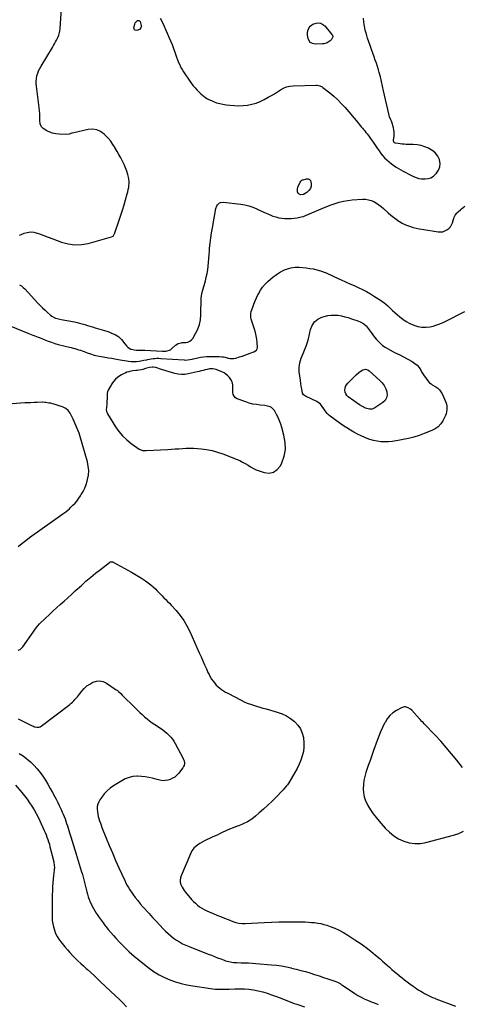
# Model space of a CAD drawing. Units: inches. Extents: x 1910399 to 1915776, y 395573 to 400868.
# Drawn here: x 1913947 to 1914574, y 397329 to 398723 of the extents above; entities that cross this region are included whole.
import ezdxf

# ---------------------------------------------------------------- set-up
doc = ezdxf.new("R2010")
doc.units = ezdxf.units.IN
doc.header["$MEASUREMENT"] = 0
for name, color, linetype in [('1', 7, 'Continuous'), ('7', 7, 'Continuous'), ('8', 7, 'Continuous')]:
    doc.layers.add(name, color=color, linetype=linetype)

msp = doc.modelspace()

# ---------------------------------------------------------------- linework, layer by layer
at = {"layer": '1', "color": 18}
for points in [[(1914323.6, 398114.4, 1678), (1914323.3, 398124.3, 1678), (1914321.6, 398134.3, 1678), (1914318.6, 398145.2, 1678), (1914317, 398150.1, 1678), (1914315.3, 398154.8, 1678), (1914313.2, 398159.5, 1678), (1914310.9, 398164, 1678), (1914308, 398169.4, 1678), (1914306.9, 398171, 1678), (1914304, 398173.6, 1678), (1914302.3, 398174.6, 1678), (1914298.4, 398175.8, 1678), (1914294.4, 398176.5, 1678), (1914287.9, 398177, 1678), (1914282.7, 398177.7, 1678), (1914277.6, 398178.6, 1678), (1914272.5, 398179.9, 1678), (1914267.5, 398181.6, 1678), (1914255.5, 398186, 1678), (1914253, 398187.5, 1678), (1914251, 398189.5, 1678), (1914249.9, 398191.9, 1678), (1914249.3, 398194.8, 1678), (1914249.3, 398196.8, 1678), (1914249.3, 398201.3, 1678), (1914249, 398205.8, 1678), (1914248.6, 398208, 1678), (1914247.1, 398212.1, 1678), (1914244.4, 398216, 1678), (1914242.1, 398218.6, 1678), (1914239.5, 398220.9, 1678), (1914236.7, 398222.8, 1678), (1914233.6, 398224.3, 1678), (1914225.7, 398227.5, 1678), (1914220.9, 398228.6, 1678), (1914217.6, 398228.6, 1678), (1914215.9, 398228.4, 1678), (1914212.6, 398227.7, 1678), (1914210.1, 398227, 1678), (1914207.2, 398226.2, 1678), (1914204.3, 398225.5, 1678), (1914201.4, 398224.7, 1678), (1914198.5, 398224.1, 1678), (1914186.1, 398221.3, 1678), (1914181.3, 398220.6, 1678), (1914176.5, 398220.4, 1678), (1914171.8, 398220.9, 1678), (1914167.1, 398222, 1678), (1914162.4, 398223.4, 1678), (1914157.6, 398224.8, 1678), (1914152.9, 398226.3, 1678), (1914148.2, 398227.7, 1678), (1914140.1, 398230.2, 1678), (1914136.5, 398230.9, 1678), (1914134.7, 398230.8, 1678), (1914131, 398230.2, 1678), (1914127.4, 398229.3, 1678), (1914125.6, 398228.7, 1678), (1914121.9, 398227.4, 1678), (1914119.6, 398226.9, 1678), (1914116, 398226.5, 1678), (1914113.6, 398226.3, 1678), (1914111.6, 398226.2, 1678), (1914107.3, 398225.7, 1678), (1914103, 398224.7, 1678), (1914101.9, 398224.3, 1678), (1914099.2, 398223.5, 1678), (1914096.6, 398222.5, 1678), (1914094.1, 398221.3, 1678), (1914091.6, 398220, 1678), (1914089.2, 398218.6, 1678), (1914085.8, 398216.3, 1678), (1914082.8, 398213.7, 1678), (1914080.1, 398210.6, 1678), (1914077.8, 398207.2, 1678), (1914072.6, 398198.2, 1678), (1914071.7, 398196, 1678), (1914071.2, 398193.7, 1678), (1914071, 398190.1, 1678), (1914071, 398188.9, 1678), (1914070.6, 398180, 1678), (1914070.5, 398178, 1678), (1914070.1, 398174.1, 1678), (1914069.9, 398170.2, 1678), (1914070.1, 398168.4, 1678), (1914071.5, 398164.9, 1678), (1914083.1, 398146.4, 1678), (1914087.8, 398139.7, 1678), (1914093, 398133.5, 1678), (1914099, 398128, 1678), (1914105.3, 398122.9, 1678), (1914116.7, 398114.8, 1678), (1914117.8, 398114.2, 1678), (1914121.4, 398112.9, 1678), (1914124, 398112.6, 1678), (1914125.3, 398112.6, 1678), (1914126.6, 398112.6, 1678), (1914156.9, 398114.3, 1678), (1914162.1, 398114.6, 1678), (1914167.4, 398115, 1678), (1914172.6, 398115.4, 1678), (1914177.9, 398115.8, 1678), (1914183.1, 398116.2, 1678), (1914188.4, 398116.3, 1678), (1914193.6, 398116.1, 1678), (1914198.9, 398115.8, 1678), (1914204.2, 398115.3, 1678), (1914212, 398114.2, 1678), (1914219.7, 398112.7, 1678), (1914227.3, 398110.5, 1678), (1914234.8, 398108, 1678), (1914255.1, 398100.2, 1678), (1914259.1, 398098.5, 1678), (1914263.1, 398096.5, 1678), (1914266.9, 398094.3, 1678), (1914270.7, 398091.9, 1678), (1914274.4, 398089.5, 1678), (1914278.3, 398087.4, 1678), (1914282.3, 398085.6, 1678), (1914286.4, 398084, 1678), (1914293.7, 398081.5, 1678), (1914300.7, 398080.9, 1678), (1914307, 398082.1, 1678), (1914312.1, 398085.8, 1678), (1914316.5, 398091.3, 1678), (1914318.4, 398095.2, 1678), (1914321.7, 398104.8, 1678), (1914323.6, 398114.4, 1678)], [(1914045, 398084.3, 1678), (1914044.4, 398090.5, 1678), (1914043.2, 398096.7, 1678), (1914033.4, 398130.6, 1678), (1914031.3, 398137.4, 1678), (1914028.8, 398144.1, 1678), (1914026, 398150.6, 1678), (1914022.9, 398157, 1678), (1914018.5, 398165.7, 1678), (1914016, 398169.3, 1678), (1914012.6, 398172.1, 1678), (1914008.7, 398174.2, 1678), (1914006.6, 398175.1, 1678), (1914004.5, 398175.8, 1678), (1913998.8, 398177.6, 1678), (1913996.2, 398178.4, 1678), (1913993.7, 398179, 1678), (1913991.1, 398179.6, 1678), (1913988.5, 398180, 1678), (1913984, 398180.7, 1678), (1913982.6, 398180.9, 1678), (1913980, 398181, 1678), (1913979.3, 398181, 1678), (1913971.9, 398180.8, 1678), (1913967.5, 398180.7, 1678), (1913963.1, 398180.5, 1678), (1913958.8, 398180.3, 1678), (1913954.4, 398180.1, 1678), (1913936.7, 398179.1, 1678)], [(1913945, 397976.8, 1678), (1913950.2, 397981.2, 1678), (1913955.7, 397985.4, 1678), (1913961.2, 397989.5, 1678), (1914008.3, 398023.3, 1678), (1914009.7, 398024.3, 1678), (1914012.4, 398026.2, 1678), (1914015.2, 398028.2, 1678), (1914017.7, 398030.3, 1678), (1914018.9, 398031.5, 1678), (1914022.7, 398035.2, 1678), (1914025.6, 398038.4, 1678), (1914028.4, 398041.7, 1678), (1914031, 398045.1, 1678), (1914033.4, 398048.7, 1678), (1914034.5, 398050.3, 1678), (1914037.1, 398054.9, 1678), (1914039.4, 398059.6, 1678), (1914041.2, 398064.5, 1678), (1914042.8, 398069.5, 1678), (1914043.4, 398071.8, 1678), (1914044.5, 398078, 1678), (1914045, 398084.3, 1678)], [(1914518.8, 397727.5, 1678), (1914517.1, 397729.3, 1678), (1914514.6, 397732.1, 1678), (1914513.8, 397733, 1678), (1914502.7, 397745.1, 1678), (1914501.1, 397746.5, 1678), (1914497.7, 397748.7, 1678), (1914493.8, 397749.8, 1678), (1914491.8, 397749.8, 1678), (1914488, 397748.6, 1678), (1914481, 397744.6, 1678), (1914476.1, 397741.2, 1678), (1914471.7, 397737.4, 1678), (1914468, 397732.8, 1678), (1914464.8, 397727.7, 1678), (1914464.3, 397726.7, 1678), (1914461.4, 397720.7, 1678), (1914458.6, 397714.6, 1678), (1914456.1, 397708.4, 1678), (1914453.7, 397702.2, 1678), (1914448.6, 397688.1, 1678), (1914446.1, 397681, 1678), (1914443.6, 397674, 1678), (1914441.1, 397667, 1678), (1914438.6, 397659.9, 1678), (1914437.6, 397657, 1678), (1914436, 397651.3, 1678), (1914434.8, 397645.6, 1678), (1914434.1, 397639.8, 1678), (1914433.9, 397633.9, 1678), (1914434.3, 397628.1, 1678), (1914435.4, 397622.5, 1678), (1914437.3, 397617, 1678), (1914439.8, 397611.8, 1678), (1914440.7, 397610.1, 1678), (1914444.2, 397604.3, 1678), (1914448, 397598.6, 1678), (1914452.1, 397593.2, 1678), (1914456.5, 397587.9, 1678), (1914465.2, 397578, 1678), (1914471, 397572.3, 1678), (1914477.2, 397567.3, 1678), (1914484.1, 397563.2, 1678), (1914491.5, 397559.7, 1678), (1914499.2, 397557.5, 1678), (1914507, 397556.3, 1678), (1914514.9, 397556.6, 1678), (1914522.8, 397557.9, 1678), (1914562, 397568, 1678), (1914569.3, 397570.5, 1678), (1914576.2, 397573.7, 1678)], [(1914574.8, 397664.2, 1678), (1914566.6, 397674.5, 1678), (1914559.2, 397683.5, 1678), (1914551.6, 397692.4, 1678), (1914543.9, 397701.1, 1678), (1914535.9, 397709.6, 1678), (1914520.5, 397725.7, 1678), (1914518.8, 397727.5, 1678)]]:
    msp.add_polyline3d(points, dxfattribs=at)
at = {"layer": '7', "color": 18}
for points in [[(1913946.7, 398417.8, 1674), (1913949.2, 398418.8, 1674), (1913953.3, 398420.4, 1674), (1913957.9, 398421.6, 1674), (1913962.5, 398422.2, 1674), (1913967.1, 398421.7, 1674), (1913971.8, 398420.6, 1674), (1913975.1, 398419.4, 1674), (1913981.4, 398417.1, 1674), (1913987.7, 398414.8, 1674), (1913994, 398412.5, 1674), (1914000.3, 398410.1, 1674), (1914006.4, 398407.8, 1674), (1914015.7, 398405.3, 1674), (1914025.1, 398404, 1674), (1914034.6, 398404.5, 1674), (1914044.1, 398406.1, 1674), (1914077.4, 398415.3, 1674), (1914079.4, 398416.4, 1674), (1914080.8, 398418.3, 1674), (1914081.1, 398419, 1674), (1914081.4, 398419.7, 1674), (1914088, 398438.9, 1674), (1914090.4, 398446, 1674), (1914092.7, 398453.2, 1674), (1914095, 398460.4, 1674), (1914097.1, 398467.6, 1674), (1914099.7, 398476.3, 1674), (1914100.5, 398479.2, 1674), (1914101.1, 398482.1, 1674), (1914101.6, 398485, 1674), (1914102, 398488, 1674), (1914102.2, 398491, 1674), (1914102.1, 398493.9, 1674), (1914101.8, 398496.9, 1674), (1914101.2, 398499.8, 1674), (1914100.2, 398503.7, 1674), (1914098.8, 398508.5, 1674), (1914097.2, 398513.2, 1674), (1914095.2, 398517.7, 1674), (1914093, 398522.2, 1674), (1914092.8, 398522.6, 1674), (1914090.3, 398527.2, 1674), (1914087.7, 398531.8, 1674), (1914085.2, 398536.3, 1674), (1914082.6, 398540.9, 1674), (1914082.3, 398541.4, 1674), (1914079.3, 398546.1, 1674), (1914076.2, 398550.6, 1674), (1914072.6, 398554.8, 1674), (1914068.9, 398558.8, 1674), (1914067, 398560.7, 1674), (1914061.9, 398564.4, 1674), (1914056.4, 398566.9, 1674), (1914050.4, 398567.7, 1674), (1914044, 398567.2, 1674), (1914023.8, 398562.6, 1674), (1914021.3, 398561.9, 1674), (1914017.5, 398560.7, 1674), (1914013.6, 398560.2, 1674), (1914002.9, 398560.5, 1674), (1913998.3, 398561, 1674), (1913993.9, 398561.9, 1674), (1913989.7, 398563.5, 1674), (1913985.6, 398565.6, 1674), (1913980.5, 398568.8, 1674), (1913978.2, 398570.9, 1674), (1913976.3, 398575.3, 1674), (1913975.7, 398580.2, 1674), (1913975.7, 398585.4, 1674), (1913975.6, 398589.7, 1674), (1913975.4, 398593.9, 1674), (1913975, 398598.2, 1674), (1913974.5, 398602.4, 1674), (1913970.9, 398628.4, 1674), (1913970.6, 398632.1, 1674), (1913970.6, 398635.8, 1674), (1913971, 398639.5, 1674), (1913971.7, 398643.2, 1674), (1913972.7, 398646.8, 1674), (1913974, 398650.3, 1674), (1913975.6, 398653.7, 1674), (1913977.4, 398656.9, 1674), (1913993.7, 398683.4, 1674), (1913995.2, 398686, 1674), (1913996.7, 398688.5, 1674), (1913998.1, 398691.2, 1674), (1913999.4, 398693.8, 1674), (1914000.4, 398695.7, 1674), (1914001.2, 398697.4, 1674), (1914002.6, 398700.9, 1674), (1914003.6, 398704.6, 1674), (1914003.9, 398706.4, 1674), (1914004.4, 398710.2, 1674), (1914007.4, 398753.6, 1674)], [(1914113.2, 398707.6, 1676), (1914110.9, 398707.9, 1676), (1914110, 398708.5, 1676), (1914109.4, 398709.2, 1676), (1914109.2, 398710.1, 1676), (1914109.1, 398711.2, 1676), (1914110.4, 398716.6, 1676), (1914110.9, 398718.1, 1676), (1914114, 398721.6, 1676), (1914115.1, 398721.8, 1676), (1914116.2, 398721.8, 1676), (1914117, 398721.1, 1676), (1914117.7, 398720.1, 1676), (1914119.2, 398714.5, 1676), (1914119.3, 398712.8, 1676), (1914119, 398711.2, 1676), (1914116.8, 398708.9, 1676), (1914113.2, 398707.6, 1676)], [(1914146.4, 398724.8, 1674), (1914149, 398719.5, 1674), (1914151.4, 398714.3, 1674), (1914153.8, 398709, 1674), (1914156.2, 398703.7, 1674), (1914158.7, 398698, 1674), (1914161, 398692.7, 1674), (1914163.1, 398687.4, 1674), (1914165.1, 398682.1, 1674), (1914167.1, 398676.7, 1674), (1914169.5, 398669.8, 1674), (1914170.8, 398666, 1674), (1914172.3, 398662.3, 1674), (1914173.9, 398658.6, 1674), (1914174.8, 398657, 1674), (1914176.6, 398653.7, 1674), (1914177.5, 398652.2, 1674), (1914179.5, 398649, 1674), (1914188.5, 398635.6, 1674), (1914190.8, 398632.4, 1674), (1914193.2, 398629.2, 1674), (1914195.7, 398626.2, 1674), (1914198.4, 398623.3, 1674), (1914199.7, 398621.8, 1674), (1914201.8, 398619.7, 1674), (1914204, 398617.7, 1674), (1914206.2, 398615.8, 1674), (1914208.6, 398613.9, 1674), (1914211, 398612.2, 1674), (1914213.5, 398610.6, 1674), (1914216.1, 398609.3, 1674), (1914218.8, 398608.1, 1674), (1914221.9, 398606.8, 1674), (1914226.2, 398605.2, 1674), (1914230.6, 398603.9, 1674), (1914235.1, 398602.9, 1674), (1914239.7, 398602.2, 1674), (1914245.1, 398601.6, 1674), (1914251.4, 398601.1, 1674), (1914257.6, 398601, 1674), (1914263.9, 398601.3, 1674), (1914270.2, 398601.9, 1674), (1914276.3, 398603.1, 1674), (1914282.3, 398604.7, 1674), (1914288.1, 398607, 1674), (1914293.7, 398609.7, 1674), (1914299.4, 398612.9, 1674), (1914303.8, 398615.4, 1674), (1914308.1, 398617.9, 1674), (1914312.3, 398620.6, 1674), (1914316.5, 398623.3, 1674), (1914320.8, 398625.6, 1674), (1914325.3, 398627.5, 1674), (1914330, 398628.5, 1674), (1914334.9, 398629.1, 1674), (1914367.5, 398629.9, 1674), (1914368.7, 398629.9, 1674), (1914372.4, 398629.2, 1674), (1914375.8, 398627.6, 1674), (1914376.8, 398626.9, 1674), (1914386.7, 398619.1, 1674), (1914392.4, 398614.3, 1674), (1914398, 398609.2, 1674), (1914403.2, 398603.8, 1674), (1914408.3, 398598.2, 1674), (1914426.2, 398577.1, 1674), (1914427.9, 398575.1, 1674), (1914429.5, 398573.1, 1674), (1914431.2, 398571.2, 1674), (1914432.9, 398569.2, 1674), (1914434.5, 398567.2, 1674), (1914436.2, 398565.2, 1674), (1914437.7, 398563.1, 1674), (1914439.3, 398561.1, 1674), (1914442.2, 398557.2, 1674), (1914445.2, 398553.2, 1674), (1914448.1, 398549.1, 1674), (1914450.9, 398545, 1674), (1914453.7, 398540.9, 1674), (1914456.4, 398536.9, 1674), (1914458.9, 398533.4, 1674), (1914461.5, 398530.1, 1674), (1914464.3, 398527.1, 1674), (1914467.3, 398524.1, 1674), (1914470.5, 398521.3, 1674), (1914473.8, 398518.7, 1674), (1914477.3, 398516.3, 1674), (1914480.8, 398514.1, 1674), (1914490.7, 398508.2, 1674), (1914494.2, 398506.2, 1674), (1914497.8, 398504.3, 1674), (1914501.4, 398502.4, 1674), (1914505.1, 398500.7, 1674), (1914508.9, 398499.2, 1674), (1914512.8, 398498.1, 1674), (1914516.7, 398497.5, 1674), (1914521.5, 398497.2, 1674), (1914525.8, 398497.8, 1674), (1914529.8, 398498.9, 1674), (1914533.3, 398501.1, 1674), (1914536.5, 398503.8, 1674), (1914538, 398505.5, 1674), (1914540.8, 398509.9, 1674), (1914542.6, 398514.4, 1674), (1914542.8, 398519.3, 1674), (1914541.9, 398524.4, 1674), (1914541.9, 398524.6, 1674), (1914539.5, 398529.5, 1674), (1914536.5, 398533.8, 1674), (1914532.6, 398537.2, 1674), (1914528, 398540.1, 1674), (1914526.5, 398540.9, 1674), (1914521.3, 398542.9, 1674), (1914515.9, 398544.5, 1674), (1914510.5, 398545.5, 1674), (1914504.9, 398545.9, 1674), (1914494.8, 398546.2, 1674), (1914491.9, 398546.3, 1674), (1914489, 398546.5, 1674), (1914486.2, 398546.9, 1674), (1914483.3, 398547.3, 1674), (1914479.2, 398548, 1674), (1914478.5, 398548.2, 1674), (1914477.5, 398549.1, 1674), (1914476.9, 398551.3, 1674), (1914476.9, 398552.1, 1674), (1914477, 398552.8, 1674), (1914477.6, 398557.4, 1674), (1914477.8, 398560.5, 1674), (1914477.8, 398563.5, 1674), (1914477.4, 398566.6, 1674), (1914476.8, 398569.6, 1674), (1914476, 398572.7, 1674), (1914475.3, 398574.8, 1674), (1914473.8, 398579, 1674), (1914472.9, 398581.1, 1674), (1914471.2, 398585.2, 1674), (1914470.6, 398587.3, 1674), (1914470, 398589.5, 1674), (1914462.9, 398622, 1674), (1914461.4, 398628.6, 1674), (1914459.8, 398635.1, 1674), (1914458.2, 398641.6, 1674), (1914456.4, 398648.1, 1674), (1914455.4, 398651.8, 1674), (1914454, 398656.4, 1674), (1914452.6, 398661, 1674), (1914451, 398665.6, 1674), (1914449.4, 398670.1, 1674), (1914445.5, 398680.6, 1674), (1914443.6, 398686, 1674), (1914441.8, 398691.4, 1674), (1914440, 398696.8, 1674), (1914438.4, 398702.3, 1674), (1914436.9, 398707.8, 1674), (1914435.8, 398713.4, 1674), (1914435, 398719, 1674), (1914434.5, 398724.7, 1674)], [(1914389.1, 398694.8, 1674), (1914387.1, 398692.9, 1674), (1914383, 398690.2, 1674), (1914378.3, 398688.7, 1674), (1914375.8, 398688.4, 1674), (1914366, 398688, 1674), (1914362, 398688.9, 1674), (1914358.9, 398690.6, 1674), (1914356.8, 398693.6, 1674), (1914355.5, 398697.4, 1674), (1914355.1, 398701.9, 1674), (1914355.1, 398704.4, 1674), (1914355.4, 398706.9, 1674), (1914356.2, 398709.3, 1674), (1914357.3, 398711.7, 1674), (1914358.7, 398713.7, 1674), (1914362.6, 398716.5, 1674), (1914367.2, 398717.9, 1674), (1914370.6, 398718.1, 1674), (1914373.9, 398717.6, 1674), (1914376.8, 398716.1, 1674), (1914379.4, 398713.9, 1674), (1914389.7, 398701.9, 1674), (1914390.3, 398700.8, 1674), (1914390.8, 398698.4, 1674), (1914389.1, 398694.8, 1674)], [(1914359.1, 398483.6, 1676), (1914356.9, 398480.7, 1676), (1914354.1, 398478.2, 1676), (1914349.1, 398475.2, 1676), (1914345.2, 398474.6, 1676), (1914342, 398476.8, 1676), (1914341, 398479, 1676), (1914340.7, 398483.4, 1676), (1914341.4, 398485.6, 1676), (1914344.8, 398492.9, 1676), (1914345.5, 398494, 1676), (1914346.9, 398495.4, 1676), (1914348.1, 398496, 1676), (1914348.7, 398496.2, 1676), (1914353.5, 398497.5, 1676), (1914355.9, 398497.4, 1676), (1914357.9, 398496.7, 1676), (1914359.3, 398495.1, 1676), (1914360.4, 398490.8, 1676), (1914360.1, 398487, 1676), (1914359.1, 398483.6, 1676)], [(1913947, 398347.4, 1676), (1913949.8, 398345.8, 1676), (1913952.3, 398343.8, 1676), (1913954.7, 398341.5, 1676), (1913973, 398321.5, 1676), (1913976.3, 398318, 1676), (1913979.7, 398314.6, 1676), (1913983.2, 398311.3, 1676), (1913986.8, 398308, 1676), (1913991, 398304.4, 1676), (1913992.6, 398303.2, 1676), (1913996.2, 398301.1, 1676), (1913998.1, 398300.3, 1676), (1914002, 398299.1, 1676), (1914004.1, 398298.6, 1676), (1914006.1, 398298.2, 1676), (1914024.7, 398294.8, 1676), (1914028.4, 398294, 1676), (1914032.1, 398293.2, 1676), (1914035.8, 398292.2, 1676), (1914039.4, 398291.1, 1676), (1914043.1, 398289.9, 1676), (1914046.7, 398288.8, 1676), (1914050.3, 398287.7, 1676), (1914054, 398286.6, 1676), (1914070.5, 398281.6, 1676), (1914073.6, 398280.6, 1676), (1914076.5, 398279.5, 1676), (1914079.4, 398278.2, 1676), (1914082.3, 398276.9, 1676), (1914086.4, 398274.8, 1676), (1914087.8, 398273.8, 1676), (1914090.2, 398271.4, 1676), (1914091.3, 398270.1, 1676), (1914093.4, 398267.4, 1676), (1914094.5, 398266.1, 1676), (1914098.7, 398260.9, 1676), (1914100.5, 398259, 1676), (1914102.5, 398257.5, 1676), (1914104.8, 398256.4, 1676), (1914107.3, 398255.6, 1676), (1914109.6, 398255.1, 1676), (1914112.5, 398254.7, 1676), (1914116.1, 398254.7, 1676), (1914119.3, 398254.8, 1676), (1914122.4, 398254.9, 1676), (1914123.5, 398254.9, 1676), (1914124.5, 398254.8, 1676), (1914149.2, 398253.5, 1676), (1914151, 398253.4, 1676), (1914154.5, 398253.5, 1676), (1914156.3, 398253.7, 1676), (1914159.5, 398254.7, 1676), (1914161, 398255.5, 1676), (1914162.3, 398256.6, 1676), (1914168.1, 398262, 1676), (1914171.7, 398264.3, 1676), (1914176, 398265.4, 1676), (1914177.5, 398265.6, 1676), (1914179, 398265.7, 1676), (1914182.6, 398265.8, 1676), (1914185.6, 398266.3, 1676), (1914188.3, 398267.4, 1676), (1914190.6, 398269.3, 1676), (1914192.5, 398271.6, 1676), (1914196.5, 398278.3, 1676), (1914199.6, 398284.6, 1676), (1914202, 398291.1, 1676), (1914203.4, 398297.9, 1676), (1914204, 398304.9, 1676), (1914204.5, 398329.1, 1676), (1914204.6, 398331.5, 1676), (1914205.2, 398335.1, 1676), (1914206, 398338.6, 1676), (1914210.3, 398352.9, 1676), (1914211.6, 398358, 1676), (1914212.8, 398363.3, 1676), (1914213.6, 398368.5, 1676), (1914214.2, 398373.9, 1676), (1914214.6, 398379.2, 1676), (1914215.1, 398384.6, 1676), (1914215.5, 398389.9, 1676), (1914216, 398395.3, 1676), (1914216.3, 398399.2, 1676), (1914217.1, 398406.5, 1676), (1914218, 398413.8, 1676), (1914219.1, 398421, 1676), (1914220.3, 398428.2, 1676), (1914225.1, 398455.4, 1676), (1914226.4, 398459, 1676), (1914227.4, 398460.6, 1676), (1914230.1, 398463.3, 1676), (1914231.6, 398464.1, 1676), (1914235.3, 398464.5, 1676), (1914260.4, 398461.6, 1676), (1914266.2, 398460.6, 1676), (1914272, 398459.3, 1676), (1914277.6, 398457.3, 1676), (1914283, 398455, 1676), (1914283.9, 398454.6, 1676), (1914288.9, 398452.2, 1676), (1914293.9, 398449.9, 1676), (1914298.9, 398447.7, 1676), (1914304, 398445.6, 1676), (1914305.8, 398444.8, 1676), (1914310, 398443.4, 1676), (1914314.3, 398442.2, 1676), (1914318.6, 398441.5, 1676), (1914323.1, 398441.1, 1676), (1914323.7, 398441.1, 1676), (1914327.8, 398441.1, 1676), (1914332, 398441.3, 1676), (1914336.1, 398441.7, 1676), (1914340.2, 398442.4, 1676), (1914346.2, 398443.5, 1676), (1914349.3, 398444.3, 1676), (1914352.3, 398445.5, 1676), (1914353.3, 398445.9, 1676), (1914354.3, 398446.3, 1676), (1914371, 398453.5, 1676), (1914376.7, 398455.9, 1676), (1914382.5, 398458.3, 1676), (1914388.3, 398460.4, 1676), (1914394.1, 398462.5, 1676), (1914400, 398464.3, 1676), (1914406, 398465.8, 1676), (1914412, 398466.8, 1676), (1914418.1, 398467.5, 1676), (1914432.9, 398468.5, 1676), (1914437.1, 398468.4, 1676), (1914441.2, 398467.9, 1676), (1914445.1, 398466.8, 1676), (1914449, 398465.2, 1676), (1914452.7, 398463.1, 1676), (1914456.2, 398460.8, 1676), (1914459.6, 398458.2, 1676), (1914462.8, 398455.4, 1676), (1914469.5, 398449.1, 1676), (1914473.1, 398446, 1676), (1914476.7, 398443, 1676), (1914480.6, 398440.2, 1676), (1914484.5, 398437.5, 1676), (1914485.4, 398437, 1676), (1914489, 398434.8, 1676), (1914492.8, 398432.9, 1676), (1914496.7, 398431.3, 1676), (1914500.7, 398429.8, 1676), (1914504.7, 398428.7, 1676), (1914508.8, 398427.6, 1676), (1914513, 398426.7, 1676), (1914517.2, 398426, 1676), (1914540, 398422.5, 1676), (1914543.3, 398422.3, 1676), (1914546.6, 398422.6, 1676), (1914549.6, 398423.6, 1676), (1914552.6, 398425, 1676), (1914555.2, 398427.1, 1676), (1914557.4, 398429.4, 1676), (1914559.1, 398432.2, 1676), (1914560.3, 398435.2, 1676), (1914561.8, 398440.4, 1676), (1914562.1, 398441.4, 1676), (1914562.8, 398443.3, 1676), (1914564.3, 398445.9, 1676), (1914567.1, 398449.1, 1676), (1914568.6, 398450.6, 1676), (1914571.7, 398453.4, 1676), (1914573.3, 398454.8, 1676), (1914578.1, 398458.6, 1676)], [(1913926.8, 398292.1, 1678), (1913958.5, 398278.8, 1678), (1913961, 398277.8, 1678), (1913963.5, 398276.8, 1678), (1913966, 398275.9, 1678), (1913968.6, 398275.1, 1678), (1913971.1, 398274.2, 1678), (1913973.6, 398273.4, 1678), (1913976.1, 398272.4, 1678), (1913978.6, 398271.4, 1678), (1913982.9, 398269.5, 1678), (1913987.6, 398267.7, 1678), (1913992.3, 398266, 1678), (1913997.1, 398264.5, 1678), (1914001.9, 398263.1, 1678), (1914017.6, 398259.1, 1678), (1914020.3, 398258.4, 1678), (1914022.9, 398257.7, 1678), (1914025.5, 398257, 1678), (1914028.1, 398256.3, 1678), (1914030.7, 398255.5, 1678), (1914033.3, 398254.7, 1678), (1914035.8, 398253.8, 1678), (1914038.4, 398252.9, 1678), (1914042.9, 398251.1, 1678), (1914047.7, 398249.5, 1678), (1914052.6, 398248, 1678), (1914057.6, 398246.8, 1678), (1914062.6, 398245.8, 1678), (1914070.7, 398244.5, 1678), (1914072.9, 398244.2, 1678), (1914077.3, 398243.4, 1678), (1914079.5, 398243, 1678), (1914086.5, 398241.7, 1678), (1914089.5, 398241.1, 1678), (1914092.6, 398240.6, 1678), (1914095.7, 398240.1, 1678), (1914098.8, 398239.6, 1678), (1914101.2, 398239.3, 1678), (1914105, 398238.9, 1678), (1914108.9, 398238.6, 1678), (1914112.7, 398238.6, 1678), (1914116.5, 398239.1, 1678), (1914121.2, 398240.1, 1678), (1914123.2, 398240.5, 1678), (1914127.4, 398241.4, 1678), (1914128.4, 398241.6, 1678), (1914136.1, 398242.9, 1678), (1914138.8, 398243.2, 1678), (1914141.5, 398243.4, 1678), (1914144.2, 398243.3, 1678), (1914147, 398243.2, 1678), (1914180.1, 398241, 1678), (1914181.8, 398240.9, 1678), (1914185, 398241.1, 1678), (1914188.2, 398241.5, 1678), (1914191.4, 398242.1, 1678), (1914193, 398242.5, 1678), (1914199.4, 398244.1, 1678), (1914203.6, 398245, 1678), (1914207.8, 398245.6, 1678), (1914212.1, 398245.9, 1678), (1914216.4, 398246, 1678), (1914221.5, 398245.9, 1678), (1914223.3, 398245.8, 1678), (1914226.8, 398245.8, 1678), (1914229.6, 398245.8, 1678), (1914233.4, 398245.6, 1678), (1914236, 398245.3, 1678), (1914238.5, 398244.8, 1678), (1914242.6, 398243.7, 1678), (1914245.3, 398243.1, 1678), (1914247.9, 398242.9, 1678), (1914250.6, 398243.2, 1678), (1914253.3, 398243.7, 1678), (1914258.5, 398245.3, 1678), (1914262.3, 398246.5, 1678), (1914266.1, 398247.8, 1678), (1914269.9, 398249.1, 1678), (1914273.7, 398250.4, 1678), (1914279, 398252.5, 1678), (1914282.7, 398254.9, 1678), (1914283.8, 398256.7, 1678), (1914284.1, 398258.8, 1678), (1914283.5, 398265.9, 1678), (1914283, 398270.6, 1678), (1914282.2, 398275.3, 1678), (1914281.2, 398279.9, 1678), (1914280, 398284.4, 1678), (1914275.4, 398298.9, 1678), (1914274.8, 398301.5, 1678), (1914274.5, 398304.2, 1678), (1914274.6, 398306.8, 1678), (1914275.2, 398309.4, 1678), (1914277.4, 398315.8, 1678), (1914279, 398320.2, 1678), (1914280.7, 398324.6, 1678), (1914282.7, 398328.9, 1678), (1914284.7, 398333.2, 1678), (1914285.5, 398334.8, 1678), (1914288.2, 398339.6, 1678), (1914291.4, 398344.1, 1678), (1914295, 398348.3, 1678), (1914299, 398352.1, 1678), (1914306.5, 398358.5, 1678), (1914309.4, 398360.8, 1678), (1914312.3, 398362.9, 1678), (1914315.5, 398364.9, 1678), (1914319.8, 398367.3, 1678), (1914322.6, 398368.6, 1678), (1914325.4, 398369.7, 1678), (1914328.3, 398370.6, 1678), (1914331.2, 398371.4, 1678), (1914334.3, 398372, 1678), (1914337.3, 398372.3, 1678), (1914340.3, 398372.3, 1678), (1914343.4, 398372.2, 1678), (1914353.3, 398371.4, 1678), (1914358.3, 398370.7, 1678), (1914363.4, 398369.8, 1678), (1914368.3, 398368.6, 1678), (1914373.2, 398367.1, 1678), (1914379.8, 398364.8, 1678), (1914381.4, 398364.2, 1678), (1914384.5, 398362.9, 1678), (1914387.5, 398361.4, 1678), (1914390.6, 398360, 1678), (1914392.1, 398359.3, 1678), (1914402.9, 398354.4, 1678), (1914408.9, 398351.6, 1678), (1914414.9, 398348.9, 1678), (1914420.9, 398346.2, 1678), (1914426.9, 398343.5, 1678), (1914432.9, 398340.7, 1678), (1914438.7, 398337.7, 1678), (1914444.4, 398334.5, 1678), (1914450, 398331, 1678), (1914458.2, 398325.7, 1678), (1914461.9, 398323.1, 1678), (1914465.5, 398320.4, 1678), (1914469, 398317.5, 1678), (1914472.3, 398314.4, 1678), (1914475.6, 398311.2, 1678), (1914478.9, 398308.1, 1678), (1914482.4, 398305.1, 1678), (1914485.9, 398302.2, 1678), (1914490.1, 398298.8, 1678), (1914495, 398295.4, 1678), (1914500.1, 398292.4, 1678), (1914505.6, 398290.2, 1678), (1914511.3, 398288.5, 1678), (1914517.1, 398287.6, 1678), (1914523, 398287.4, 1678), (1914528.8, 398288.1, 1678), (1914534.6, 398289.5, 1678), (1914535.2, 398289.7, 1678), (1914541.2, 398291.8, 1678), (1914547.1, 398294.1, 1678), (1914552.8, 398296.8, 1678), (1914558.5, 398299.6, 1678), (1914568.6, 398305.1, 1678), (1914573.1, 398307.4, 1678), (1914577.8, 398309.6, 1678)], [(1914440.5, 398226.9, 1682), (1914442.6, 398225.4, 1682), (1914457.6, 398212, 1682), (1914461, 398208.5, 1682), (1914463.8, 398204.6, 1682), (1914465.9, 398200.3, 1682), (1914467.6, 398195.7, 1682), (1914467.8, 398191.3, 1682), (1914467.1, 398187.3, 1682), (1914464.9, 398183.8, 1682), (1914461.7, 398180.7, 1682), (1914449, 398172.4, 1682), (1914446.6, 398171.3, 1682), (1914442.7, 398171.1, 1682), (1914438.9, 398172.1, 1682), (1914437, 398172.9, 1682), (1914432.8, 398174.9, 1682), (1914428.8, 398177.3, 1682), (1914412.7, 398188.8, 1682), (1914410.7, 398190.7, 1682), (1914409.1, 398192.8, 1682), (1914408.2, 398195.3, 1682), (1914407.8, 398198.1, 1682), (1914408.2, 398200.9, 1682), (1914408.9, 398203.5, 1682), (1914410.3, 398205.9, 1682), (1914412, 398208.2, 1682), (1914424.1, 398220.1, 1682), (1914427.6, 398223.3, 1682), (1914429.6, 398224.6, 1682), (1914433.5, 398227, 1682), (1914437, 398227.8, 1682), (1914440.5, 398226.9, 1682)], [(1913944.9, 397732.9, 1682), (1913965.1, 397723, 1682), (1913966.7, 397722.3, 1682), (1913968.3, 397721.7, 1682), (1913971.6, 397720.9, 1682), (1913974.9, 397721.1, 1682), (1913976.4, 397721.7, 1682), (1913977.8, 397722.5, 1682), (1914018.1, 397753.4, 1682), (1914020, 397755, 1682), (1914021.9, 397756.6, 1682), (1914023.8, 397758.4, 1682), (1914025.5, 397760.2, 1682), (1914027.2, 397762.1, 1682), (1914028.9, 397764, 1682), (1914030.5, 397766, 1682), (1914032.1, 397767.9, 1682), (1914035.3, 397772.1, 1682), (1914038.7, 397775.9, 1682), (1914042.4, 397779.4, 1682), (1914046.5, 397782.2, 1682), (1914051, 397784.8, 1682), (1914051.3, 397784.9, 1682), (1914056.1, 397786.3, 1682), (1914060.9, 397786.7, 1682), (1914065.5, 397785.6, 1682), (1914070, 397783.6, 1682), (1914083.9, 397774.2, 1682), (1914085.1, 397773.4, 1682), (1914087.3, 397771.6, 1682), (1914090.4, 397768.6, 1682), (1914092.5, 397766.6, 1682), (1914110.8, 397748.5, 1682), (1914114.1, 397745.2, 1682), (1914117.4, 397742.1, 1682), (1914120.8, 397738.9, 1682), (1914124.1, 397735.8, 1682), (1914127.6, 397732.8, 1682), (1914131.2, 397730, 1682), (1914134.9, 397727.3, 1682), (1914138.7, 397724.7, 1682), (1914146.9, 397719.5, 1682), (1914150, 397717.3, 1682), (1914153, 397715, 1682), (1914155.9, 397712.6, 1682), (1914158.6, 397709.9, 1682), (1914161.2, 397707.1, 1682), (1914163.5, 397704.2, 1682), (1914165.6, 397701.1, 1682), (1914167.6, 397697.8, 1682), (1914178.7, 397676.9, 1682), (1914179.4, 397675.3, 1682), (1914180, 397673.6, 1682), (1914180.5, 397670.1, 1682), (1914180, 397666.7, 1682), (1914179.3, 397665.2, 1682), (1914178.4, 397663.7, 1682), (1914172.1, 397655.4, 1682), (1914169.6, 397652.8, 1682), (1914166.9, 397650.5, 1682), (1914163.8, 397648.7, 1682), (1914160.5, 397647.2, 1682), (1914157.2, 397646.2, 1682), (1914153.4, 397645.4, 1682), (1914151.5, 397645.3, 1682), (1914147.6, 397645.6, 1682), (1914143.7, 397646.4, 1682), (1914141.8, 397646.9, 1682), (1914135.3, 397648.7, 1682), (1914130.1, 397650, 1682), (1914124.9, 397650.9, 1682), (1914119.6, 397651.4, 1682), (1914114.2, 397651.6, 1682), (1914113.3, 397651.6, 1682), (1914107.6, 397651.1, 1682), (1914102.1, 397649.9, 1682), (1914096.8, 397647.9, 1682), (1914091.8, 397645.3, 1682), (1914080.1, 397638.1, 1682), (1914075.4, 397634.7, 1682), (1914070.9, 397630.9, 1682), (1914067, 397626.7, 1682), (1914063.4, 397622.1, 1682), (1914060.8, 397618.3, 1682), (1914059.1, 397615.2, 1682), (1914057.9, 397612, 1682), (1914057.2, 397608.6, 1682), (1914057, 397605.1, 1682), (1914057.3, 397601.2, 1682), (1914057.7, 397597.9, 1682), (1914058.4, 397594.7, 1682), (1914059.3, 397591.6, 1682), (1914060.4, 397588.4, 1682), (1914061.5, 397585.3, 1682), (1914062.6, 397582.2, 1682), (1914063.8, 397579.1, 1682), (1914069.8, 397564.1, 1682), (1914074.1, 397553.5, 1682), (1914078.5, 397543, 1682), (1914083, 397532.5, 1682), (1914087.7, 397522.1, 1682), (1914096, 397503.8, 1682), (1914097.6, 397500.4, 1682), (1914099.3, 397497.1, 1682), (1914101.2, 397493.9, 1682), (1914103.2, 397490.8, 1682), (1914107.7, 397484.5, 1682), (1914111, 397480, 1682), (1914114.5, 397475.5, 1682), (1914118.1, 397471.1, 1682), (1914121.9, 397466.8, 1682), (1914130.6, 397457.1, 1682), (1914135.6, 397451.7, 1682), (1914140.6, 397446.3, 1682), (1914145.6, 397441, 1682), (1914150.7, 397435.6, 1682), (1914153.9, 397432.3, 1682), (1914157.6, 397428.8, 1682), (1914161.3, 397425.5, 1682), (1914165.3, 397422.5, 1682), (1914169.4, 397419.6, 1682), (1914173.7, 397417, 1682), (1914178.1, 397414.5, 1682), (1914182.6, 397412.4, 1682), (1914187.2, 397410.4, 1682), (1914214.3, 397399.8, 1682), (1914218.8, 397398.1, 1682), (1914223.3, 397396.3, 1682), (1914227.7, 397394.6, 1682), (1914232.2, 397392.9, 1682), (1914236.9, 397391.2, 1682), (1914239, 397390.5, 1682), (1914243.5, 397389.2, 1682), (1914248, 397388.3, 1682), (1914250.3, 397388, 1682), (1914254.9, 397387.8, 1682), (1914260.8, 397387.7, 1682), (1914266.1, 397387.6, 1682), (1914271.3, 397387.4, 1682), (1914276.5, 397387.1, 1682), (1914281.8, 397386.7, 1682), (1914304.2, 397384.7, 1682), (1914311.2, 397384, 1682), (1914318.1, 397383, 1682), (1914325, 397381.7, 1682), (1914331.9, 397380.3, 1682), (1914332.5, 397380.1, 1682), (1914339, 397378.5, 1682), (1914345.5, 397376.8, 1682), (1914352, 397375, 1682), (1914358.4, 397373.1, 1682), (1914364.9, 397371, 1682), (1914371.3, 397369, 1682), (1914377.6, 397366.9, 1682), (1914384, 397364.7, 1682), (1914395, 397360.9, 1682), (1914397.5, 397359.9, 1682), (1914401.1, 397358, 1682), (1914403.4, 397356.5, 1682), (1914404.6, 397355.8, 1682), (1914422.1, 397344, 1682), (1914426.4, 397341.3, 1682), (1914430.8, 397338.8, 1682), (1914435.3, 397336.6, 1682), (1914439.9, 397334.6, 1682), (1914446.4, 397332, 1682), (1914447.9, 397331.4, 1682), (1914450.8, 397330.2, 1682), (1914455.3, 397328.4, 1682)], [(1913946.3, 397683.9, 1684), (1913951.9, 397680.3, 1684), (1913957.4, 397676.3, 1684), (1913962.5, 397672, 1684), (1913967.3, 397667.3, 1684), (1913967.4, 397667.2, 1684), (1913971.9, 397662.3, 1684), (1913976.1, 397657.1, 1684), (1913980, 397651.7, 1684), (1913983.6, 397646, 1684), (1913987, 397640.3, 1684), (1913990.4, 397634.4, 1684), (1913993.6, 397628.6, 1684), (1913996.8, 397622.7, 1684), (1913998.7, 397619.1, 1684), (1914001, 397614.6, 1684), (1914003.2, 397610, 1684), (1914005.4, 397605.5, 1684), (1914007.5, 397600.8, 1684), (1914008.8, 397597.9, 1684), (1914010.1, 397594.7, 1684), (1914011.4, 397591.5, 1684), (1914012.6, 397588.2, 1684), (1914013.7, 397584.9, 1684), (1914014.8, 397581.6, 1684), (1914015.9, 397578.3, 1684), (1914016.9, 397575, 1684), (1914017.9, 397571.7, 1684), (1914019.6, 397566, 1684), (1914021.5, 397559.8, 1684), (1914023.4, 397553.6, 1684), (1914025.3, 397547.4, 1684), (1914027.2, 397541.2, 1684), (1914034.5, 397517.8, 1684), (1914036.2, 397512.3, 1684), (1914037.8, 397506.8, 1684), (1914039.2, 397501.3, 1684), (1914040.6, 397495.7, 1684), (1914042.5, 397488, 1684), (1914043.3, 397484.6, 1684), (1914044.2, 397481.1, 1684), (1914044.7, 397479.5, 1684), (1914045.9, 397476.2, 1684), (1914046.6, 397474.5, 1684), (1914048.3, 397470.9, 1684), (1914050, 397467.5, 1684), (1914051.8, 397464.2, 1684), (1914053.7, 397461, 1684), (1914055.7, 397457.8, 1684), (1914056.9, 397455.9, 1684), (1914059.6, 397451.8, 1684), (1914062.4, 397447.8, 1684), (1914065.4, 397443.9, 1684), (1914068.3, 397440, 1684), (1914069.1, 397439, 1684), (1914072.6, 397434.7, 1684), (1914076.2, 397430.5, 1684), (1914079.9, 397426.3, 1684), (1914083.6, 397422.2, 1684), (1914089, 397416.4, 1684), (1914095.6, 397409.6, 1684), (1914102.4, 397403.1, 1684), (1914109.5, 397396.8, 1684), (1914116.8, 397390.8, 1684), (1914130.8, 397379.8, 1684), (1914137.6, 397374.9, 1684), (1914144.7, 397370.5, 1684), (1914152.2, 397366.7, 1684), (1914159.9, 397363.4, 1684), (1914167.9, 397360.7, 1684), (1914175.9, 397358.3, 1684), (1914184.1, 397356.4, 1684), (1914192.4, 397354.9, 1684), (1914217.5, 397350.9, 1684), (1914220.8, 397350.5, 1684), (1914224.1, 397350.1, 1684), (1914227.5, 397350, 1684), (1914230.8, 397350, 1684), (1914234.2, 397350.1, 1684), (1914237.5, 397350.2, 1684), (1914240.9, 397350.3, 1684), (1914244.2, 397350.4, 1684), (1914252.2, 397350.7, 1684), (1914258.8, 397350.8, 1684), (1914265.5, 397350.6, 1684), (1914272, 397350, 1684), (1914278.6, 397349.1, 1684), (1914285.1, 397347.8, 1684), (1914291.6, 397346.2, 1684), (1914297.9, 397344.3, 1684), (1914304.2, 397342.2, 1684), (1914311.2, 397339.6, 1684), (1914314.8, 397338.2, 1684), (1914318.4, 397336.8, 1684), (1914321.9, 397335.4, 1684), (1914325.5, 397334, 1684), (1914329.1, 397332.6, 1684), (1914332.7, 397331.3, 1684), (1914336.3, 397330, 1684), (1914339.9, 397328.8, 1684), (1914350.6, 397325.3, 1684)], [(1913941.1, 397639, 1686), (1913950.2, 397628.4, 1686), (1913954, 397623.8, 1686), (1913957.6, 397619.1, 1686), (1913961.1, 397614.2, 1686), (1913964.4, 397609.2, 1686), (1913967.5, 397604.1, 1686), (1913970.4, 397599, 1686), (1913973.2, 397593.7, 1686), (1913975.8, 397588.3, 1686), (1913981.8, 397575, 1686), (1913983.2, 397571.8, 1686), (1913984.6, 397568.5, 1686), (1913985.8, 397565.3, 1686), (1913987, 397562, 1686), (1913988.1, 397558.6, 1686), (1913989.2, 397555.3, 1686), (1913990.1, 397551.9, 1686), (1913991, 397548.5, 1686), (1913995.4, 397530.5, 1686), (1913995.7, 397529, 1686), (1913996.2, 397526, 1686), (1913996.3, 397521.5, 1686), (1913996.2, 397520, 1686), (1913996.1, 397518.5, 1686), (1913995.2, 397511.1, 1686), (1913994.7, 397506, 1686), (1913994.2, 397500.8, 1686), (1913993.8, 397495.6, 1686), (1913993.5, 397490.4, 1686), (1913993.5, 397489.5, 1686), (1913993.2, 397483.8, 1686), (1913993.1, 397478.1, 1686), (1913993, 397472.4, 1686), (1913993, 397466.8, 1686), (1913993.1, 397452.4, 1686), (1913993.4, 397447.6, 1686), (1913994, 397442.9, 1686), (1913995, 397438.2, 1686), (1913996.3, 397433.6, 1686), (1913998.1, 397429.2, 1686), (1914000.2, 397424.9, 1686), (1914002.8, 397420.9, 1686), (1914005.6, 397417, 1686), (1914011.3, 397410.1, 1686), (1914014.8, 397406, 1686), (1914018.4, 397401.9, 1686), (1914022.1, 397398, 1686), (1914025.8, 397394.1, 1686), (1914029.7, 397390.3, 1686), (1914033.6, 397386.6, 1686), (1914037.6, 397383, 1686), (1914041.6, 397379.3, 1686), (1914043.1, 397378, 1686), (1914047.8, 397373.8, 1686), (1914052.5, 397369.5, 1686), (1914057.2, 397365.2, 1686), (1914061.9, 397360.8, 1686), (1914082.7, 397341.3, 1686), (1914088.1, 397336, 1686), (1914093.3, 397330.6, 1686), (1914098.4, 397325.1, 1686)]]:
    msp.add_polyline3d(points, dxfattribs=at)
at = {"layer": '8', "color": 18}
for points in [[(1914430.6, 398294.7, 1680), (1914434.6, 398292.3, 1680), (1914438.2, 398289.2, 1680), (1914441.1, 398285.6, 1680), (1914445.2, 398279.7, 1680), (1914447.6, 398276.4, 1680), (1914450.1, 398273.1, 1680), (1914452.7, 398270, 1680), (1914455.4, 398266.9, 1680), (1914458.4, 398264.1, 1680), (1914461.4, 398261.4, 1680), (1914464.8, 398259.1, 1680), (1914468.3, 398257, 1680), (1914479, 398251.2, 1680), (1914480.5, 398250.5, 1680), (1914483.5, 398249.2, 1680), (1914485, 398248.5, 1680), (1914503.4, 398238.6, 1680), (1914507, 398236.2, 1680), (1914510.4, 398233.4, 1680), (1914513.2, 398230.1, 1680), (1914515.6, 398226.4, 1680), (1914516.7, 398224.4, 1680), (1914518.4, 398221.5, 1680), (1914520.2, 398218.7, 1680), (1914522.1, 398216, 1680), (1914524.1, 398213.3, 1680), (1914527.4, 398209.2, 1680), (1914527.9, 398208.7, 1680), (1914530.1, 398207.1, 1680), (1914531.2, 398206.4, 1680), (1914531.8, 398206, 1680), (1914536.7, 398203, 1680), (1914539.5, 398201, 1680), (1914542, 398198.6, 1680), (1914544, 398195.9, 1680), (1914545.7, 398192.8, 1680), (1914550.8, 398181.3, 1680), (1914551.8, 398178.6, 1680), (1914552.4, 398175.9, 1680), (1914552.6, 398173.2, 1680), (1914552.5, 398170.4, 1680), (1914552, 398167.6, 1680), (1914551.3, 398164.9, 1680), (1914550.4, 398162.2, 1680), (1914549.2, 398159.6, 1680), (1914546.7, 398154.9, 1680), (1914543.7, 398150.4, 1680), (1914540.2, 398146.5, 1680), (1914535.9, 398143.5, 1680), (1914531.1, 398141, 1680), (1914520.4, 398136.8, 1680), (1914513.1, 398134.2, 1680), (1914505.7, 398131.8, 1680), (1914498.1, 398129.8, 1680), (1914490.5, 398128.2, 1680), (1914485.7, 398127.3, 1680), (1914480.4, 398126.4, 1680), (1914475.1, 398125.7, 1680), (1914469.7, 398125.3, 1680), (1914464.4, 398125, 1680), (1914459, 398125.2, 1680), (1914453.7, 398125.8, 1680), (1914448.6, 398126.9, 1680), (1914443.4, 398128.4, 1680), (1914441.8, 398129, 1680), (1914436.4, 398131.1, 1680), (1914431, 398133.4, 1680), (1914425.9, 398136, 1680), (1914420.8, 398138.7, 1680), (1914415.8, 398141.6, 1680), (1914410.8, 398144.7, 1680), (1914406, 398147.9, 1680), (1914401.2, 398151.2, 1680), (1914386.9, 398161.6, 1680), (1914384.9, 398163.2, 1680), (1914383, 398165, 1680), (1914381.4, 398167, 1680), (1914379.9, 398169.1, 1680), (1914378.2, 398171.8, 1680), (1914375.9, 398175.2, 1680), (1914373.2, 398178.4, 1680), (1914371.7, 398179.8, 1680), (1914368.3, 398182, 1680), (1914353.1, 398189.2, 1680), (1914352.2, 398189.6, 1680), (1914350.6, 398190.6, 1680), (1914349.1, 398191.7, 1680), (1914347.9, 398194, 1680), (1914346.8, 398200, 1680), (1914346.1, 398203.8, 1680), (1914345.5, 398207.7, 1680), (1914344.9, 398211.7, 1680), (1914344.4, 398215.6, 1680), (1914343.3, 398223.7, 1680), (1914343, 398227.1, 1680), (1914343.1, 398230.4, 1680), (1914343.5, 398233.8, 1680), (1914344.2, 398237.1, 1680), (1914345.2, 398240.4, 1680), (1914346.2, 398243.7, 1680), (1914347.5, 398246.9, 1680), (1914348.8, 398250, 1680), (1914349.9, 398252.6, 1680), (1914351.8, 398257.1, 1680), (1914353.5, 398261.7, 1680), (1914354.9, 398266.3, 1680), (1914356.2, 398271, 1680), (1914359.3, 398284.2, 1680), (1914361.8, 398290, 1680), (1914365.1, 398295, 1680), (1914369.8, 398298.7, 1680), (1914375.4, 398301.6, 1680), (1914378.8, 398302.7, 1680), (1914383.6, 398303.9, 1680), (1914388.4, 398304.6, 1680), (1914393.3, 398304.6, 1680), (1914398.2, 398304.2, 1680), (1914403.1, 398303.3, 1680), (1914407.9, 398302.2, 1680), (1914412.7, 398300.9, 1680), (1914417.5, 398299.4, 1680), (1914426.3, 398296.5, 1680), (1914430.6, 398294.7, 1680)], [(1913945.2, 397829.9, 1680), (1913947.7, 397831.2, 1680), (1913949.8, 397832.9, 1680), (1913951.6, 397835, 1680), (1913966.2, 397855.5, 1680), (1913967.3, 397857, 1680), (1913968.4, 397858.5, 1680), (1913970.6, 397861.6, 1680), (1913972.9, 397864.6, 1680), (1913975.4, 397867.4, 1680), (1913983.6, 397875.4, 1680), (1913988.8, 397880.3, 1680), (1913994, 397885.2, 1680), (1913999.3, 397890, 1680), (1914004.7, 397894.8, 1680), (1914010, 397899.5, 1680), (1914015.4, 397904.3, 1680), (1914020.7, 397909.1, 1680), (1914026, 397913.9, 1680), (1914034.6, 397921.9, 1680), (1914041.1, 397927.8, 1680), (1914047.8, 397933.5, 1680), (1914054.6, 397939.1, 1680), (1914061.5, 397944.5, 1680), (1914074.3, 397954.3, 1680), (1914075.6, 397955, 1680), (1914077, 397955.4, 1680), (1914079.1, 397955.1, 1680), (1914079.8, 397954.8, 1680), (1914105.6, 397940.6, 1680), (1914110.3, 397937.8, 1680), (1914115, 397935.1, 1680), (1914119.6, 397932.2, 1680), (1914124.2, 397929.2, 1680), (1914125.5, 397928.3, 1680), (1914129.3, 397925.6, 1680), (1914133, 397922.7, 1680), (1914136.5, 397919.6, 1680), (1914139.9, 397916.3, 1680), (1914141.4, 397914.8, 1680), (1914143.9, 397912.2, 1680), (1914146.5, 397909.6, 1680), (1914149.1, 397907, 1680), (1914151.6, 397904.4, 1680), (1914154.2, 397901.8, 1680), (1914156.7, 397899.2, 1680), (1914159.3, 397896.6, 1680), (1914161.7, 397893.9, 1680), (1914168.9, 397886.1, 1680), (1914174.6, 397879.3, 1680), (1914179.8, 397872.2, 1680), (1914184.2, 397864.6, 1680), (1914188.2, 397856.6, 1680), (1914201.6, 397826.4, 1680), (1914204.1, 397820.7, 1680), (1914206.6, 397814.9, 1680), (1914209.2, 397809.2, 1680), (1914211.7, 397803.5, 1680), (1914213.9, 397798.7, 1680), (1914215.5, 397795.5, 1680), (1914217.2, 397792.3, 1680), (1914219.1, 397789.3, 1680), (1914221.1, 397786.3, 1680), (1914223.5, 397783.3, 1680), (1914225.7, 397780.8, 1680), (1914228.1, 397778.5, 1680), (1914230.7, 397776.3, 1680), (1914233.3, 397774.3, 1680), (1914236.1, 397772.4, 1680), (1914239, 397770.7, 1680), (1914241.9, 397769.1, 1680), (1914261.2, 397759.2, 1680), (1914265.4, 397757.2, 1680), (1914269.6, 397755.3, 1680), (1914274, 397753.7, 1680), (1914278.4, 397752.2, 1680), (1914282.8, 397750.8, 1680), (1914287.3, 397749.5, 1680), (1914291.8, 397748.2, 1680), (1914296.3, 397746.9, 1680), (1914312.2, 397742.5, 1680), (1914318.9, 397740.2, 1680), (1914325.2, 397737.3, 1680), (1914331, 397733.5, 1680), (1914336.5, 397729.2, 1680), (1914337, 397728.8, 1680), (1914341.4, 397723.9, 1680), (1914345, 397718.6, 1680), (1914347.5, 397712.6, 1680), (1914349.3, 397706.3, 1680), (1914349.4, 397705.7, 1680), (1914350, 397699.3, 1680), (1914350, 397693, 1680), (1914349.1, 397686.8, 1680), (1914347.6, 397680.6, 1680), (1914345.5, 397674.5, 1680), (1914343.1, 397668.6, 1680), (1914340.3, 397662.8, 1680), (1914337.2, 397657.1, 1680), (1914328.6, 397642.5, 1680), (1914326.5, 397639.4, 1680), (1914325.4, 397638, 1680), (1914323, 397635.2, 1680), (1914320.4, 397632.5, 1680), (1914319.1, 397631.1, 1680), (1914310.4, 397622.1, 1680), (1914304.7, 397616.3, 1680), (1914298.8, 397610.6, 1680), (1914292.8, 397605.1, 1680), (1914286.7, 397599.7, 1680), (1914281.5, 397595.2, 1680), (1914276, 397591, 1680), (1914270.2, 397587.2, 1680), (1914264, 397584.2, 1680), (1914257.6, 397581.6, 1680), (1914255.2, 397580.8, 1680), (1914249.8, 397578.8, 1680), (1914244.4, 397576.7, 1680), (1914239.1, 397574.3, 1680), (1914233.9, 397571.8, 1680), (1914230.5, 397570.1, 1680), (1914227, 397568.4, 1680), (1914223.4, 397566.8, 1680), (1914219.9, 397565.2, 1680), (1914216.3, 397563.6, 1680), (1914212.7, 397562.1, 1680), (1914209.2, 397560.4, 1680), (1914205.7, 397558.5, 1680), (1914202.4, 397556.5, 1680), (1914200.9, 397555.6, 1680), (1914197.2, 397552.8, 1680), (1914193.9, 397549.6, 1680), (1914191.2, 397545.8, 1680), (1914189, 397541.7, 1680), (1914176.1, 397510.8, 1680), (1914175.1, 397507.8, 1680), (1914174.6, 397504.7, 1680), (1914174.8, 397501.6, 1680), (1914175.6, 397498.6, 1680), (1914177.5, 397494.4, 1680), (1914178.7, 397492.1, 1680), (1914180.1, 397490, 1680), (1914181.7, 397487.9, 1680), (1914190.7, 397477.3, 1680), (1914193.3, 397474.5, 1680), (1914196.1, 397471.8, 1680), (1914199, 397469.3, 1680), (1914202.1, 397466.9, 1680), (1914205.4, 397464.8, 1680), (1914208.7, 397462.9, 1680), (1914212.2, 397461.1, 1680), (1914215.7, 397459.5, 1680), (1914221.2, 397457.3, 1680), (1914226.5, 397455.1, 1680), (1914231.8, 397452.9, 1680), (1914237.2, 397450.8, 1680), (1914242.5, 397448.6, 1680), (1914249, 397446.1, 1680), (1914253.3, 397444.7, 1680), (1914257.8, 397443.8, 1680), (1914262.3, 397443.3, 1680), (1914264.6, 397443.3, 1680), (1914266.9, 397443.3, 1680), (1914293.7, 397444.7, 1680), (1914304.1, 397445.1, 1680), (1914314.5, 397445.4, 1680), (1914324.9, 397445.5, 1680), (1914335.3, 397445.5, 1680), (1914347.2, 397445.4, 1680), (1914351.7, 397445.3, 1680), (1914356.2, 397445.2, 1680), (1914360.6, 397444.8, 1680), (1914365.1, 397444.4, 1680), (1914369.5, 397443.8, 1680), (1914373.8, 397443, 1680), (1914378.1, 397441.9, 1680), (1914382.4, 397440.6, 1680), (1914387.1, 397439, 1680), (1914393.6, 397436.5, 1680), (1914399.9, 397433.6, 1680), (1914406, 397430.4, 1680), (1914412, 397426.8, 1680), (1914423.6, 397419.3, 1680), (1914430.8, 397414.4, 1680), (1914437.9, 397409.4, 1680), (1914444.7, 397404, 1680), (1914451.5, 397398.5, 1680), (1914457.9, 397393, 1680), (1914461.3, 397390, 1680), (1914464.7, 397387.1, 1680), (1914468, 397384.1, 1680), (1914471.3, 397381.1, 1680), (1914474.7, 397378.1, 1680), (1914478, 397375.1, 1680), (1914481.4, 397372.2, 1680), (1914484.9, 397369.3, 1680), (1914485.2, 397369.1, 1680), (1914488.9, 397366.1, 1680), (1914492.6, 397363.2, 1680), (1914496.4, 397360.4, 1680), (1914500.2, 397357.7, 1680), (1914504.9, 397354.3, 1680), (1914507.5, 397352.5, 1680), (1914510.1, 397350.8, 1680), (1914512.7, 397349, 1680), (1914515.4, 397347.3, 1680), (1914518, 397345.7, 1680), (1914520.8, 397344.1, 1680), (1914523.5, 397342.6, 1680), (1914526.4, 397341.2, 1680), (1914532.3, 397338.4, 1680), (1914535.2, 397337.3, 1680), (1914536.4, 397336.8, 1680), (1914537, 397336.6, 1680), (1914564.9, 397326.2, 1680)]]:
    msp.add_polyline3d(points, dxfattribs=at)

doc.saveas('drawing.dxf')
